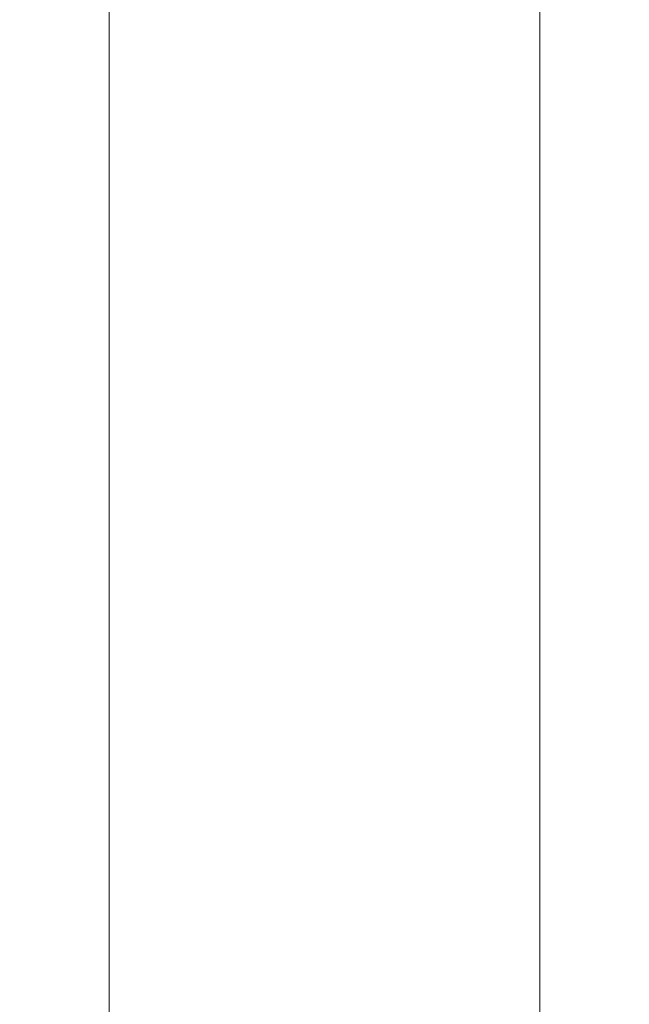
# Model space of a CAD drawing. Extents: x -74 to 73, y -223 to 101.
# Drawn here: x -16 to 15, y -155 to -105 of the extents above; entities that cross this region are included whole.
import ezdxf

# ---------------------------------------------------------------- set-up
doc = ezdxf.new("R2010")
doc.units = 0
doc.header["$LTSCALE"] = 500
doc.header["$MEASUREMENT"] = 0
doc.layers.add('DWXOUTLINES', color=7, linetype='Continuous')
doc.layers.add('KLUDI_BATERIA_ZLOTA', color=7, linetype='Continuous')

msp = doc.modelspace()

# ---------------------------------------------------------------- linework, layer by layer
at = {"layer": 'DWXOUTLINES', "color": 0, "lineweight": 15}
for p, q in [((-11.14, -106.2, 850.37), (-11.14, -83.85, 850.41)), ((-11.14, -106.59, 872.23), (-11.14, -83.95, 872.31)), ((10.77, -106.2, 850.37), (10.77, -83.85, 850.41)), ((10.77, -106.59, 872.23), (10.77, -83.95, 872.31)), ((-11.14, -126.01, 850.3), (-11.14, -106.2, 850.37)), ((-11.14, -127, 872.07), (-11.14, -106.59, 872.23)), ((10.77, -126.01, 850.3), (10.77, -106.2, 850.37)), ((10.77, -127, 872.07), (10.77, -106.59, 872.23)), ((-11.14, -140.13, 850.19), (-11.14, -126.01, 850.3)), ((10.77, -140.13, 850.19), (10.77, -126.01, 850.3)), ((-11.14, -142.11, 871.81), (-11.14, -127, 872.07)), ((10.77, -142.11, 871.81), (10.77, -127, 872.07)), ((-11.14, -140.13, 850.19), (-11.14, -149.87, 849.98)), ((10.77, -140.13, 850.19), (10.77, -149.87, 849.98)), ((-11.14, -142.11, 871.81), (-11.14, -153.1, 871.4)), ((10.77, -153.1, 871.4), (10.77, -142.11, 871.81)), ((-11.14, -156.54, 849.63), (-11.14, -149.87, 849.98)), ((10.77, -156.54, 849.63), (10.77, -149.87, 849.98)), ((-11.14, -161.17, 870.78), (-11.14, -153.1, 871.4)), ((10.77, -161.17, 870.78), (10.77, -153.1, 871.4))]:
    msp.add_line(p, q, dxfattribs=at)
at = {"layer": 'KLUDI_BATERIA_ZLOTA', "lineweight": 15}
for points, invisible_edges in [([(-15.615, -82.471, 862.877), (-15.69, -82.428, 861.359), (-15.685, -105.481, 861.302), (-15.609, -105.531, 862.817)], 15), ([(-15.615, -82.457, 859.841), (-15.609, -105.476, 859.788), (-15.685, -105.481, 861.302), (-15.69, -82.428, 861.359)], 15), ([(-15.391, -82.549, 858.337), (-15.386, -105.51, 858.287), (-15.609, -105.476, 859.788), (-15.615, -82.457, 859.841)], 15), ([(-15.391, -82.576, 864.381), (-15.615, -82.471, 862.877), (-15.609, -105.531, 862.817), (-15.386, -105.619, 864.317)], 15), ([(-15.391, -82.549, 858.337), (-15.022, -82.693, 856.862), (-15.017, -105.578, 856.816), (-15.386, -105.51, 858.287)], 15), ([(-15.391, -82.576, 864.381), (-15.386, -105.619, 864.317), (-15.017, -105.74, 865.788), (-15.022, -82.734, 865.856)], 15), ([(15.013, -82.549, 858.337), (15.007, -105.51, 858.287), (14.638, -105.578, 856.816), (14.644, -82.693, 856.862)], 15), ([(15.013, -82.576, 864.381), (14.644, -82.734, 865.856), (14.638, -105.74, 865.788), (15.007, -105.619, 864.317)], 15), ([(15.013, -82.549, 858.337), (15.237, -82.457, 859.841), (15.231, -105.476, 859.788), (15.007, -105.51, 858.287)], 15), ([(15.013, -82.576, 864.381), (15.007, -105.619, 864.317), (15.231, -105.531, 862.817), (15.237, -82.471, 862.877)], 15), ([(15.237, -82.457, 859.841), (15.312, -82.428, 861.359), (15.307, -105.481, 861.302), (15.231, -105.476, 859.788)], 15), ([(15.237, -82.471, 862.877), (15.231, -105.531, 862.817), (15.307, -105.481, 861.302), (15.312, -82.428, 861.359)], 15), ([(-15.022, -82.693, 856.862), (-14.51, -82.881, 855.431), (-14.505, -105.673, 855.388), (-15.017, -105.578, 856.816)], 15), ([(-15.022, -82.734, 865.856), (-15.017, -105.74, 865.788), (-14.505, -105.887, 867.216), (-14.51, -82.934, 867.287)], 15), ([(-13.859, -83.101, 854.057), (-13.854, -105.79, 854.018), (-14.505, -105.673, 855.388), (-14.51, -82.881, 855.431)], 15), ([(-13.859, -83.167, 868.661), (-14.51, -82.934, 867.287), (-14.505, -105.887, 867.216), (-13.854, -106.054, 868.587)], 15), ([(13.481, -83.101, 854.057), (14.132, -82.881, 855.431), (14.127, -105.673, 855.388), (13.476, -105.79, 854.018)], 15), ([(13.481, -83.167, 868.661), (13.476, -106.054, 868.587), (14.127, -105.887, 867.216), (14.132, -82.934, 867.287)], 15), ([(14.644, -82.693, 856.862), (14.638, -105.578, 856.816), (14.127, -105.673, 855.388), (14.132, -82.881, 855.431)], 15), ([(14.644, -82.734, 865.856), (14.132, -82.934, 867.287), (14.127, -105.887, 867.216), (14.638, -105.74, 865.788)], 15), ([(-13.077, -83.344, 852.753), (-13.072, -105.922, 852.717), (-13.854, -105.79, 854.018), (-13.859, -83.101, 854.057)], 15), ([(-13.077, -83.422, 869.964), (-13.859, -83.167, 868.661), (-13.854, -106.054, 868.587), (-13.072, -106.233, 869.887)], 15), ([(-13.077, -83.344, 852.753), (-12.171, -83.6, 851.532), (-12.167, -106.063, 851.498), (-13.072, -105.922, 852.717)], 15), ([(-13.077, -83.422, 869.964), (-13.072, -106.233, 869.887), (-12.167, -106.418, 871.106), (-12.171, -83.688, 871.186)], 15), ([(12.699, -83.344, 852.753), (12.694, -105.922, 852.717), (11.788, -106.063, 851.498), (11.793, -83.6, 851.532)], 15), ([(12.699, -83.422, 869.964), (11.793, -83.688, 871.186), (11.788, -106.418, 871.106), (12.694, -106.233, 869.887)], 15), ([(12.699, -83.344, 852.753), (13.481, -83.101, 854.057), (13.476, -105.79, 854.018), (12.694, -105.922, 852.717)], 15), ([(12.699, -83.422, 869.964), (12.694, -106.233, 869.887), (13.476, -106.054, 868.587), (13.481, -83.167, 868.661)], 15), ([(-12.171, -83.6, 851.532), (-11.15, -83.857, 850.405), (-11.146, -106.206, 850.374), (-12.167, -106.063, 851.498)], 13), ([(-12.171, -83.688, 871.186), (-12.167, -106.418, 871.106), (-11.146, -106.602, 872.23), (-11.15, -83.956, 872.313)], 15), ([(-10.022, -84.107, 849.385), (-10.019, -106.347, 849.357), (-11.146, -106.206, 850.374), (-11.15, -83.857, 850.405)], 15), ([(-10.022, -84.215, 873.333), (-11.15, -83.956, 872.313), (-11.146, -106.602, 872.23), (-10.019, -106.779, 873.248)], 13), ([(9.644, -84.107, 849.385), (10.772, -83.857, 850.405), (10.768, -106.206, 850.374), (9.641, -106.347, 849.357)], 13), ([(9.644, -84.215, 873.333), (9.641, -106.779, 873.248), (10.768, -106.602, 872.23), (10.772, -83.956, 872.313)], 15), ([(11.793, -83.6, 851.532), (11.788, -106.063, 851.498), (10.768, -106.206, 850.374), (10.772, -83.857, 850.405)], 15), ([(11.793, -83.688, 871.186), (10.772, -83.956, 872.313), (10.768, -106.602, 872.23), (11.788, -106.418, 871.106)], 13), ([(-8.8, -84.34, 848.48), (-8.797, -106.478, 848.453), (-10.019, -106.347, 849.357), (-10.022, -84.107, 849.385)], 15), ([(-8.8, -84.456, 874.238), (-10.022, -84.215, 873.333), (-10.019, -106.779, 873.248), (-8.797, -106.944, 874.151)], 15), ([(-8.8, -84.34, 848.48), (-7.496, -84.549, 847.698), (-7.493, -106.597, 847.673), (-8.797, -106.478, 848.453)], 15), ([(-8.8, -84.456, 874.238), (-8.797, -106.944, 874.151), (-7.493, -107.091, 874.931), (-7.496, -84.672, 875.02)], 15), ([(-7.496, -84.549, 847.698), (-6.121, -84.725, 847.047), (-6.119, -106.697, 847.024), (-7.493, -106.597, 847.673)], 15), ([(7.118, -84.549, 847.698), (7.115, -106.597, 847.673), (5.741, -106.697, 847.024), (5.743, -84.725, 847.047)], 15), ([(8.422, -84.34, 848.48), (8.419, -106.478, 848.453), (7.115, -106.597, 847.673), (7.118, -84.549, 847.698)], 15), ([(8.422, -84.456, 874.238), (7.118, -84.672, 875.02), (7.115, -107.091, 874.931), (8.419, -106.944, 874.151)], 15), ([(8.422, -84.34, 848.48), (9.644, -84.107, 849.385), (9.641, -106.347, 849.357), (8.419, -106.478, 848.453)], 15), ([(8.422, -84.456, 874.238), (8.419, -106.944, 874.151), (9.641, -106.779, 873.248), (9.644, -84.215, 873.333)], 15), ([(-7.496, -84.672, 875.02), (-7.493, -107.091, 874.931), (-6.119, -107.214, 875.58), (-6.121, -84.854, 875.671)], 15), ([(-4.689, -84.861, 846.536), (-4.687, -106.775, 846.514), (-6.119, -106.697, 847.024), (-6.121, -84.725, 847.047)], 15), ([(-4.689, -84.995, 876.182), (-6.121, -84.854, 875.671), (-6.119, -107.214, 875.58), (-4.687, -107.31, 876.09)], 15), ([(-3.213, -84.958, 846.167), (-3.212, -106.829, 846.146), (-4.687, -106.775, 846.514), (-4.689, -84.861, 846.536)], 15), ([(-3.213, -85.095, 876.551), (-4.689, -84.995, 876.182), (-4.687, -107.31, 876.09), (-3.212, -107.378, 876.458)], 15), ([(-3.213, -84.958, 846.167), (-1.708, -85.015, 845.943), (-1.708, -106.862, 845.923), (-3.212, -106.829, 846.146)], 15), ([(-1.708, -85.015, 845.943), (-0.189, -85.034, 845.868), (-0.189, -106.872, 845.848), (-1.708, -106.862, 845.923)], 15), ([(1.33, -85.015, 845.943), (1.33, -106.862, 845.923), (-0.189, -106.872, 845.848), (-0.189, -85.034, 845.868)], 15), ([(2.835, -84.958, 846.167), (2.834, -106.829, 846.146), (1.33, -106.862, 845.923), (1.33, -85.015, 845.943)], 15), ([(2.835, -84.958, 846.167), (4.311, -84.861, 846.536), (4.309, -106.775, 846.514), (2.834, -106.829, 846.146)], 15), ([(2.835, -85.095, 876.551), (2.834, -107.378, 876.458), (4.309, -107.31, 876.09), (4.311, -84.995, 876.182)], 15), ([(4.311, -84.861, 846.536), (5.743, -84.725, 847.047), (5.741, -106.697, 847.024), (4.309, -106.775, 846.514)], 15), ([(4.311, -84.995, 876.182), (4.309, -107.31, 876.09), (5.741, -107.214, 875.58), (5.743, -84.854, 875.671)], 15), ([(7.118, -84.672, 875.02), (5.743, -84.854, 875.671), (5.741, -107.214, 875.58), (7.115, -107.091, 874.931)], 15), ([(-3.213, -85.095, 876.551), (-3.212, -107.378, 876.458), (-1.708, -107.419, 876.681), (-1.708, -85.155, 876.774)], 15), ([(-1.708, -85.155, 876.774), (-1.708, -107.419, 876.681), (-0.189, -107.432, 876.757), (-0.189, -85.174, 876.85)], 15), ([(1.33, -85.155, 876.774), (-0.189, -85.174, 876.85), (-0.189, -107.432, 876.757), (1.33, -107.419, 876.681)], 15), ([(2.835, -85.095, 876.551), (1.33, -85.155, 876.774), (1.33, -107.419, 876.681), (2.834, -107.378, 876.458)], 15), ([(-15.609, -105.476, 859.788), (-15.609, -125.993, 859.68), (-15.685, -126.051, 861.189), (-15.685, -105.481, 861.302)], 15), ([(-15.609, -105.531, 862.817), (-15.685, -105.481, 861.302), (-15.685, -126.051, 861.189), (-15.609, -126.131, 862.697)], 15), ([(-15.386, -105.51, 858.287), (-15.386, -125.956, 858.186), (-15.609, -125.993, 859.68), (-15.609, -105.476, 859.788)], 15), ([(-15.386, -105.619, 864.317), (-15.609, -105.531, 862.817), (-15.609, -126.131, 862.697), (-15.386, -126.229, 864.191)], 15), ([(-15.386, -105.51, 858.287), (-15.017, -105.578, 856.816), (-15.017, -125.937, 856.721), (-15.386, -125.956, 858.186)], 15), ([(-15.017, -105.578, 856.816), (-14.505, -105.673, 855.388), (-14.505, -125.933, 855.298), (-15.017, -125.937, 856.721)], 15), ([(14.638, -105.578, 856.816), (14.638, -125.937, 856.721), (14.127, -125.933, 855.298), (14.127, -105.673, 855.388)], 15), ([(15.007, -105.51, 858.287), (15.007, -125.956, 858.186), (14.638, -125.937, 856.721), (14.638, -105.578, 856.816)], 15), ([(15.007, -105.51, 858.287), (15.231, -105.476, 859.788), (15.231, -125.993, 859.68), (15.007, -125.956, 858.186)], 15), ([(15.007, -105.619, 864.317), (15.007, -126.229, 864.191), (15.231, -126.131, 862.697), (15.231, -105.531, 862.817)], 15), ([(15.231, -105.476, 859.788), (15.307, -105.481, 861.302), (15.307, -126.051, 861.189), (15.231, -125.993, 859.68)], 15), ([(15.231, -105.531, 862.817), (15.231, -126.131, 862.697), (15.307, -126.051, 861.189), (15.307, -105.481, 861.302)], 15), ([(-15.386, -105.619, 864.317), (-15.386, -126.229, 864.191), (-15.017, -126.343, 865.657), (-15.017, -105.74, 865.788)], 15), ([(-15.017, -105.74, 865.788), (-15.017, -126.343, 865.657), (-14.505, -126.468, 867.079), (-14.505, -105.887, 867.216)], 15), ([(-13.854, -105.79, 854.018), (-13.854, -125.941, 853.933), (-14.505, -125.933, 855.298), (-14.505, -105.673, 855.388)], 15), ([(-13.854, -106.054, 868.587), (-14.505, -105.887, 867.216), (-14.505, -126.468, 867.079), (-13.854, -126.601, 868.444)], 15), ([(-13.072, -105.922, 852.717), (-13.072, -125.96, 852.638), (-13.854, -125.941, 853.933), (-13.854, -105.79, 854.018)], 15), ([(-13.072, -106.233, 869.887), (-13.854, -106.054, 868.587), (-13.854, -126.601, 868.444), (-13.072, -126.738, 869.74)], 15), ([(-13.072, -105.922, 852.717), (-12.167, -106.063, 851.498), (-12.167, -125.987, 851.424), (-13.072, -125.96, 852.638)], 15), ([(-12.167, -106.063, 851.498), (-11.146, -106.206, 850.374), (-11.146, -126.018, 850.305), (-12.167, -125.987, 851.424)], 13), ([(11.788, -106.063, 851.498), (11.788, -125.987, 851.424), (10.768, -126.018, 850.305), (10.768, -106.206, 850.374)], 15), ([(12.694, -105.922, 852.717), (12.694, -125.96, 852.638), (11.788, -125.987, 851.424), (11.788, -106.063, 851.498)], 15), ([(12.694, -105.922, 852.717), (13.476, -105.79, 854.018), (13.476, -125.941, 853.933), (12.694, -125.96, 852.638)], 15), ([(12.694, -106.233, 869.887), (12.694, -126.738, 869.74), (13.476, -126.601, 868.444), (13.476, -106.054, 868.587)], 15), ([(13.476, -105.79, 854.018), (14.127, -105.673, 855.388), (14.127, -125.933, 855.298), (13.476, -125.941, 853.933)], 15), ([(13.476, -106.054, 868.587), (13.476, -126.601, 868.444), (14.127, -126.468, 867.079), (14.127, -105.887, 867.216)], 15), ([(14.638, -105.74, 865.788), (14.127, -105.887, 867.216), (14.127, -126.468, 867.079), (14.638, -126.343, 865.657)], 15), ([(15.007, -105.619, 864.317), (14.638, -105.74, 865.788), (14.638, -126.343, 865.657), (15.007, -126.229, 864.191)], 15), ([(-13.072, -106.233, 869.887), (-13.072, -126.738, 869.74), (-12.167, -126.874, 870.953), (-12.167, -106.418, 871.106)], 15), ([(-12.167, -106.418, 871.106), (-12.167, -126.874, 870.953), (-11.146, -127.007, 872.073), (-11.146, -106.602, 872.23)], 15), ([(-10.019, -106.347, 849.357), (-10.019, -126.051, 849.291), (-11.146, -126.018, 850.305), (-11.146, -106.206, 850.374)], 15), ([(-10.019, -106.779, 873.248), (-11.146, -106.602, 872.23), (-11.146, -127.007, 872.073), (-10.019, -127.133, 873.086)], 13), ([(-8.797, -106.478, 848.453), (-8.797, -126.084, 848.392), (-10.019, -126.051, 849.291), (-10.019, -106.347, 849.357)], 15), ([(-8.797, -106.478, 848.453), (-7.493, -106.597, 847.673), (-7.493, -126.115, 847.615), (-8.797, -126.084, 848.392)], 15), ([(-7.493, -106.597, 847.673), (-6.119, -106.697, 847.024), (-6.119, -126.142, 846.968), (-7.493, -126.115, 847.615)], 15), ([(7.115, -106.597, 847.673), (7.115, -126.115, 847.615), (5.741, -126.142, 846.968), (5.741, -106.697, 847.024)], 15), ([(8.419, -106.478, 848.453), (8.419, -126.084, 848.392), (7.115, -126.115, 847.615), (7.115, -106.597, 847.673)], 15), ([(8.419, -106.478, 848.453), (9.641, -106.347, 849.357), (9.641, -126.051, 849.291), (8.419, -126.084, 848.392)], 15), ([(9.641, -106.347, 849.357), (10.768, -106.206, 850.374), (10.768, -126.018, 850.305), (9.641, -126.051, 849.291)], 13), ([(9.641, -106.779, 873.248), (9.641, -127.133, 873.086), (10.768, -127.007, 872.073), (10.768, -106.602, 872.23)], 15), ([(11.788, -106.418, 871.106), (10.768, -106.602, 872.23), (10.768, -127.007, 872.073), (11.788, -126.874, 870.953)], 13), ([(12.694, -106.233, 869.887), (11.788, -106.418, 871.106), (11.788, -126.874, 870.953), (12.694, -126.738, 869.74)], 15), ([(-8.797, -106.944, 874.151), (-10.019, -106.779, 873.248), (-10.019, -127.133, 873.086), (-8.797, -127.248, 873.986)], 15), ([(-8.797, -106.944, 874.151), (-8.797, -127.248, 873.986), (-7.493, -127.349, 874.763), (-7.493, -107.091, 874.931)], 15), ([(-7.493, -107.091, 874.931), (-7.493, -127.349, 874.763), (-6.119, -127.435, 875.409), (-6.119, -107.214, 875.58)], 15), ([(-4.687, -106.775, 846.514), (-4.687, -126.162, 846.46), (-6.119, -126.142, 846.968), (-6.119, -106.697, 847.024)], 15), ([(-3.212, -106.829, 846.146), (-3.212, -126.176, 846.094), (-4.687, -126.162, 846.46), (-4.687, -106.775, 846.514)], 15), ([(-3.212, -106.829, 846.146), (-1.708, -106.862, 845.923), (-1.708, -126.184, 845.871), (-3.212, -126.176, 846.094)], 15), ([(-1.708, -106.862, 845.923), (-0.189, -106.872, 845.848), (-0.189, -126.187, 845.796), (-1.708, -126.184, 845.871)], 15), ([(1.33, -106.862, 845.923), (1.33, -126.184, 845.871), (-0.189, -126.187, 845.796), (-0.189, -106.872, 845.848)], 15), ([(2.834, -106.829, 846.146), (2.834, -126.176, 846.094), (1.33, -126.184, 845.871), (1.33, -106.862, 845.923)], 15), ([(2.834, -106.829, 846.146), (4.309, -106.775, 846.514), (4.309, -126.162, 846.46), (2.834, -126.176, 846.094)], 15), ([(4.309, -106.775, 846.514), (5.741, -106.697, 847.024), (5.741, -126.142, 846.968), (4.309, -126.162, 846.46)], 15), ([(7.115, -107.091, 874.931), (5.741, -107.214, 875.58), (5.741, -127.435, 875.409), (7.115, -127.349, 874.763)], 15), ([(8.419, -106.944, 874.151), (7.115, -107.091, 874.931), (7.115, -127.349, 874.763), (8.419, -127.248, 873.986)], 15), ([(8.419, -106.944, 874.151), (8.419, -127.248, 873.986), (9.641, -127.133, 873.086), (9.641, -106.779, 873.248)], 15), ([(-4.687, -107.31, 876.09), (-6.119, -107.214, 875.58), (-6.119, -127.435, 875.409), (-4.687, -127.501, 875.917)], 15), ([(-3.212, -107.378, 876.458), (-4.687, -107.31, 876.09), (-4.687, -127.501, 875.917), (-3.212, -127.548, 876.284)], 15), ([(-3.212, -107.378, 876.458), (-3.212, -127.548, 876.284), (-1.708, -127.577, 876.506), (-1.708, -107.419, 876.681)], 15), ([(-1.708, -107.419, 876.681), (-1.708, -127.577, 876.506), (-0.189, -127.586, 876.581), (-0.189, -107.432, 876.757)], 15), ([(1.33, -107.419, 876.681), (-0.189, -107.432, 876.757), (-0.189, -127.586, 876.581), (1.33, -127.577, 876.506)], 15), ([(2.834, -107.378, 876.458), (1.33, -107.419, 876.681), (1.33, -127.577, 876.506), (2.834, -127.548, 876.284)], 15), ([(2.834, -107.378, 876.458), (2.834, -127.548, 876.284), (4.309, -127.501, 875.917), (4.309, -107.31, 876.09)], 15), ([(4.309, -107.31, 876.09), (4.309, -127.501, 875.917), (5.741, -127.435, 875.409), (5.741, -107.214, 875.58)], 15), ([(-15.609, -140.811, 859.501), (-15.685, -140.944, 861), (-15.685, -126.051, 861.189), (-15.609, -125.993, 859.68)], 15), ([(-15.609, -141.086, 862.498), (-15.609, -126.131, 862.697), (-15.685, -126.051, 861.189), (-15.685, -140.944, 861)], 15), ([(-15.386, -140.688, 858.017), (-15.609, -140.811, 859.501), (-15.609, -125.993, 859.68), (-15.386, -125.956, 858.186)], 15), ([(-15.386, -141.234, 863.982), (-15.386, -126.229, 864.191), (-15.609, -126.131, 862.697), (-15.609, -141.086, 862.498)], 15), ([(-15.386, -140.688, 858.017), (-15.386, -125.956, 858.186), (-15.017, -125.937, 856.721), (-15.017, -140.574, 856.562)], 15), ([(-15.017, -140.574, 856.562), (-15.017, -125.937, 856.721), (-14.505, -125.933, 855.298), (-14.505, -140.468, 855.149)], 15), ([(-13.854, -140.373, 853.793), (-14.505, -140.468, 855.149), (-14.505, -125.933, 855.298), (-13.854, -125.941, 853.933)], 15), ([(-13.072, -140.286, 852.506), (-13.854, -140.373, 853.793), (-13.854, -125.941, 853.933), (-13.072, -125.96, 852.638)], 15), ([(-13.072, -140.286, 852.506), (-13.072, -125.96, 852.638), (-12.167, -125.987, 851.424), (-12.167, -140.208, 851.301)], 15), ([(-12.167, -140.208, 851.301), (-12.167, -125.987, 851.424), (-11.146, -126.018, 850.305), (-11.146, -140.139, 850.189)], 15), ([(-10.019, -140.079, 849.182), (-11.146, -140.139, 850.189), (-11.146, -126.018, 850.305), (-10.019, -126.051, 849.291)], 13), ([(-8.797, -140.027, 848.289), (-10.019, -140.079, 849.182), (-10.019, -126.051, 849.291), (-8.797, -126.084, 848.392)], 15), ([(-8.797, -140.027, 848.289), (-8.797, -126.084, 848.392), (-7.493, -126.115, 847.615), (-7.493, -139.983, 847.517)], 15), ([(-7.493, -139.983, 847.517), (-7.493, -126.115, 847.615), (-6.119, -126.142, 846.968), (-6.119, -139.946, 846.874)], 15), ([(7.115, -139.983, 847.517), (5.741, -139.946, 846.874), (5.741, -126.142, 846.968), (7.115, -126.115, 847.615)], 15), ([(8.419, -140.027, 848.289), (7.115, -139.983, 847.517), (7.115, -126.115, 847.615), (8.419, -126.084, 848.392)], 15), ([(8.419, -140.027, 848.289), (8.419, -126.084, 848.392), (9.641, -126.051, 849.291), (9.641, -140.079, 849.182)], 15), ([(9.641, -140.079, 849.182), (9.641, -126.051, 849.291), (10.768, -126.018, 850.305), (10.768, -140.139, 850.189)], 15), ([(11.788, -140.208, 851.301), (10.768, -140.139, 850.189), (10.768, -126.018, 850.305), (11.788, -125.987, 851.424)], 13), ([(12.694, -140.286, 852.506), (11.788, -140.208, 851.301), (11.788, -125.987, 851.424), (12.694, -125.96, 852.638)], 15), ([(12.694, -140.286, 852.506), (12.694, -125.96, 852.638), (13.476, -125.941, 853.933), (13.476, -140.373, 853.793)], 15), ([(13.476, -140.373, 853.793), (13.476, -125.941, 853.933), (14.127, -125.933, 855.298), (14.127, -140.468, 855.149)], 15), ([(14.638, -140.574, 856.562), (14.127, -140.468, 855.149), (14.127, -125.933, 855.298), (14.638, -125.937, 856.721)], 15), ([(15.007, -140.688, 858.017), (14.638, -140.574, 856.562), (14.638, -125.937, 856.721), (15.007, -125.956, 858.186)], 15), ([(15.007, -140.688, 858.017), (15.007, -125.956, 858.186), (15.231, -125.993, 859.68), (15.231, -140.811, 859.501)], 15), ([(15.007, -141.234, 863.982), (15.231, -141.086, 862.498), (15.231, -126.131, 862.697), (15.007, -126.229, 864.191)], 15), ([(15.231, -140.811, 859.501), (15.231, -125.993, 859.68), (15.307, -126.051, 861.189), (15.307, -140.944, 861)], 15), ([(15.231, -141.086, 862.498), (15.307, -140.944, 861), (15.307, -126.051, 861.189), (15.231, -126.131, 862.697)], 15), ([(-15.386, -141.234, 863.982), (-15.017, -141.386, 865.438), (-15.017, -126.343, 865.657), (-15.386, -126.229, 864.191)], 15), ([(-15.017, -141.386, 865.438), (-14.505, -141.539, 866.851), (-14.505, -126.468, 867.079), (-15.017, -126.343, 865.657)], 15), ([(-13.854, -141.692, 868.206), (-13.854, -126.601, 868.444), (-14.505, -126.468, 867.079), (-14.505, -141.539, 866.851)], 15), ([(-13.072, -141.84, 869.493), (-13.072, -126.738, 869.74), (-13.854, -126.601, 868.444), (-13.854, -141.692, 868.206)], 15), ([(-4.687, -139.917, 846.37), (-6.119, -139.946, 846.874), (-6.119, -126.142, 846.968), (-4.687, -126.162, 846.46)], 15), ([(-3.212, -139.896, 846.006), (-4.687, -139.917, 846.37), (-4.687, -126.162, 846.46), (-3.212, -126.176, 846.094)], 15), ([(-3.212, -139.896, 846.006), (-3.212, -126.176, 846.094), (-1.708, -126.184, 845.871), (-1.708, -139.884, 845.785)], 15), ([(-1.708, -139.884, 845.785), (-1.708, -126.184, 845.871), (-0.189, -126.187, 845.796), (-0.189, -139.879, 845.711)], 15), ([(1.33, -139.884, 845.785), (-0.189, -139.879, 845.711), (-0.189, -126.187, 845.796), (1.33, -126.184, 845.871)], 15), ([(2.834, -139.896, 846.006), (1.33, -139.884, 845.785), (1.33, -126.184, 845.871), (2.834, -126.176, 846.094)], 15), ([(2.834, -139.896, 846.006), (2.834, -126.176, 846.094), (4.309, -126.162, 846.46), (4.309, -139.917, 846.37)], 15), ([(4.309, -139.917, 846.37), (4.309, -126.162, 846.46), (5.741, -126.142, 846.968), (5.741, -139.946, 846.874)], 15), ([(12.694, -141.84, 869.493), (13.476, -141.692, 868.206), (13.476, -126.601, 868.444), (12.694, -126.738, 869.74)], 15), ([(13.476, -141.692, 868.206), (14.127, -141.539, 866.851), (14.127, -126.468, 867.079), (13.476, -126.601, 868.444)], 15), ([(14.638, -141.386, 865.438), (14.638, -126.343, 865.657), (14.127, -126.468, 867.079), (14.127, -141.539, 866.851)], 15), ([(15.007, -141.234, 863.982), (15.007, -126.229, 864.191), (14.638, -126.343, 865.657), (14.638, -141.386, 865.438)], 15), ([(-13.072, -141.84, 869.493), (-12.167, -141.983, 870.699), (-12.167, -126.874, 870.953), (-13.072, -126.738, 869.74)], 15), ([(-12.167, -141.983, 870.699), (-11.146, -142.118, 871.811), (-11.146, -127.007, 872.073), (-12.167, -126.874, 870.953)], 13), ([(-10.019, -142.242, 872.818), (-10.019, -127.133, 873.086), (-11.146, -127.007, 872.073), (-11.146, -142.118, 871.811)], 15), ([(-8.797, -142.353, 873.711), (-8.797, -127.248, 873.986), (-10.019, -127.133, 873.086), (-10.019, -142.242, 872.818)], 15), ([(8.419, -142.353, 873.711), (9.641, -142.242, 872.818), (9.641, -127.133, 873.086), (8.419, -127.248, 873.986)], 15), ([(9.641, -142.242, 872.818), (10.768, -142.118, 871.811), (10.768, -127.007, 872.073), (9.641, -127.133, 873.086)], 15), ([(11.788, -141.983, 870.699), (11.788, -126.874, 870.953), (10.768, -127.007, 872.073), (10.768, -142.118, 871.811)], 11), ([(12.694, -141.84, 869.493), (12.694, -126.738, 869.74), (11.788, -126.874, 870.953), (11.788, -141.983, 870.699)], 15), ([(-8.797, -142.353, 873.711), (-7.493, -142.45, 874.483), (-7.493, -127.349, 874.763), (-8.797, -127.248, 873.986)], 15), ([(-7.493, -142.45, 874.483), (-6.119, -142.532, 875.125), (-6.119, -127.435, 875.409), (-7.493, -127.349, 874.763)], 15), ([(-4.687, -142.595, 875.63), (-4.687, -127.501, 875.917), (-6.119, -127.435, 875.409), (-6.119, -142.532, 875.125)], 15), ([(-3.212, -142.641, 875.994), (-3.212, -127.548, 876.284), (-4.687, -127.501, 875.917), (-4.687, -142.595, 875.63)], 15), ([(-3.212, -142.641, 875.994), (-1.708, -142.668, 876.214), (-1.708, -127.577, 876.506), (-3.212, -127.548, 876.284)], 15), ([(-1.708, -142.668, 876.214), (-0.189, -142.677, 876.289), (-0.189, -127.586, 876.581), (-1.708, -127.577, 876.506)], 15), ([(1.33, -142.668, 876.214), (1.33, -127.577, 876.506), (-0.189, -127.586, 876.581), (-0.189, -142.677, 876.289)], 15), ([(2.834, -142.641, 875.994), (2.834, -127.548, 876.284), (1.33, -127.577, 876.506), (1.33, -142.668, 876.214)], 15), ([(2.834, -142.641, 875.994), (4.309, -142.595, 875.63), (4.309, -127.501, 875.917), (2.834, -127.548, 876.284)], 15), ([(4.309, -142.595, 875.63), (5.741, -142.532, 875.125), (5.741, -127.435, 875.409), (4.309, -127.501, 875.917)], 15), ([(7.115, -142.45, 874.483), (7.115, -127.349, 874.763), (5.741, -127.435, 875.409), (5.741, -142.532, 875.125)], 15), ([(8.419, -142.353, 873.711), (8.419, -127.248, 873.986), (7.115, -127.349, 874.763), (7.115, -142.45, 874.483)], 15), ([(-12.167, -150.039, 851.081), (-12.167, -140.208, 851.301), (-11.146, -140.139, 850.189), (-11.146, -149.881, 849.979)], 15), ([(-10.019, -149.738, 848.982), (-11.146, -149.881, 849.979), (-11.146, -140.139, 850.189), (-10.019, -140.079, 849.182)], 13), ([(-8.797, -149.612, 848.097), (-10.019, -149.738, 848.982), (-10.019, -140.079, 849.182), (-8.797, -140.027, 848.289)], 15), ([(-8.797, -149.612, 848.097), (-8.797, -140.027, 848.289), (-7.493, -139.983, 847.517), (-7.493, -149.503, 847.332)], 15), ([(-7.493, -149.503, 847.332), (-7.493, -139.983, 847.517), (-6.119, -139.946, 846.874), (-6.119, -149.413, 846.696)], 15), ([(-4.687, -149.342, 846.196), (-6.119, -149.413, 846.696), (-6.119, -139.946, 846.874), (-4.687, -139.917, 846.37)], 15), ([(-3.212, -149.29, 845.835), (-4.687, -149.342, 846.196), (-4.687, -139.917, 846.37), (-3.212, -139.896, 846.006)], 15), ([(-3.212, -149.29, 845.835), (-3.212, -139.896, 846.006), (-1.708, -139.884, 845.785), (-1.708, -149.259, 845.617)], 15), ([(-1.708, -149.259, 845.617), (-1.708, -139.884, 845.785), (-0.189, -139.879, 845.711), (-0.189, -149.249, 845.543)], 15), ([(1.33, -149.259, 845.617), (-0.189, -149.249, 845.543), (-0.189, -139.879, 845.711), (1.33, -139.884, 845.785)], 15), ([(2.834, -149.29, 845.835), (1.33, -149.259, 845.617), (1.33, -139.884, 845.785), (2.834, -139.896, 846.006)], 15), ([(2.834, -149.29, 845.835), (2.834, -139.896, 846.006), (4.309, -139.917, 846.37), (4.309, -149.342, 846.196)], 15), ([(4.309, -149.342, 846.196), (4.309, -139.917, 846.37), (5.741, -139.946, 846.874), (5.741, -149.413, 846.696)], 15), ([(7.115, -149.503, 847.332), (5.741, -149.413, 846.696), (5.741, -139.946, 846.874), (7.115, -139.983, 847.517)], 15), ([(8.419, -149.612, 848.097), (7.115, -149.503, 847.332), (7.115, -139.983, 847.517), (8.419, -140.027, 848.289)], 15), ([(8.419, -149.612, 848.097), (8.419, -140.027, 848.289), (9.641, -140.079, 849.182), (9.641, -149.738, 848.982)], 15), ([(9.641, -149.738, 848.982), (9.641, -140.079, 849.182), (10.768, -140.139, 850.189), (10.768, -149.881, 849.979)], 15), ([(11.788, -150.039, 851.081), (10.768, -149.881, 849.979), (10.768, -140.139, 850.189), (11.788, -140.208, 851.301)], 13), ([(-15.386, -151.01, 857.734), (-15.386, -140.688, 858.017), (-15.017, -140.574, 856.562), (-15.017, -150.797, 856.292)], 15), ([(-15.017, -150.797, 856.292), (-15.017, -140.574, 856.562), (-14.505, -140.468, 855.149), (-14.505, -150.591, 854.892)], 15), ([(-13.854, -150.396, 853.549), (-14.505, -150.591, 854.892), (-14.505, -140.468, 855.149), (-13.854, -140.373, 853.793)], 15), ([(-13.072, -150.211, 852.275), (-13.854, -150.396, 853.549), (-13.854, -140.373, 853.793), (-13.072, -140.286, 852.506)], 15), ([(-13.072, -150.211, 852.275), (-13.072, -140.286, 852.506), (-12.167, -140.208, 851.301), (-12.167, -150.039, 851.081)], 15), ([(12.694, -150.211, 852.275), (11.788, -150.039, 851.081), (11.788, -140.208, 851.301), (12.694, -140.286, 852.506)], 15), ([(12.694, -150.211, 852.275), (12.694, -140.286, 852.506), (13.476, -140.373, 853.793), (13.476, -150.396, 853.549)], 15), ([(13.476, -150.396, 853.549), (13.476, -140.373, 853.793), (14.127, -140.468, 855.149), (14.127, -150.591, 854.892)], 15), ([(14.638, -150.797, 856.292), (14.127, -150.591, 854.892), (14.127, -140.468, 855.149), (14.638, -140.574, 856.562)], 15), ([(15.007, -151.01, 857.734), (14.638, -150.797, 856.292), (14.638, -140.574, 856.562), (15.007, -140.688, 858.017)], 15), ([(-15.609, -151.229, 859.204), (-15.685, -151.451, 860.688), (-15.685, -140.944, 861), (-15.609, -140.811, 859.501)], 15), ([(-15.609, -151.677, 862.172), (-15.609, -141.086, 862.498), (-15.685, -140.944, 861), (-15.685, -151.451, 860.688)], 15), ([(-15.386, -151.01, 857.734), (-15.609, -151.229, 859.204), (-15.609, -140.811, 859.501), (-15.386, -140.688, 858.017)], 15), ([(-15.386, -151.902, 863.642), (-15.386, -141.234, 863.982), (-15.609, -141.086, 862.498), (-15.609, -151.677, 862.172)], 15), ([(15.007, -151.01, 857.734), (15.007, -140.688, 858.017), (15.231, -140.811, 859.501), (15.231, -151.229, 859.204)], 15), ([(15.007, -151.902, 863.642), (15.231, -151.677, 862.172), (15.231, -141.086, 862.498), (15.007, -141.234, 863.982)], 15), ([(15.231, -151.229, 859.204), (15.231, -140.811, 859.501), (15.307, -140.944, 861), (15.307, -151.451, 860.688)], 15), ([(15.231, -151.677, 862.172), (15.307, -151.451, 860.688), (15.307, -140.944, 861), (15.231, -141.086, 862.498)], 15), ([(-15.386, -151.902, 863.642), (-15.017, -152.124, 865.084), (-15.017, -141.386, 865.438), (-15.386, -141.234, 863.982)], 15), ([(-15.017, -152.124, 865.084), (-14.505, -152.341, 866.484), (-14.505, -141.539, 866.851), (-15.017, -141.386, 865.438)], 15), ([(-13.854, -152.551, 867.827), (-13.854, -141.692, 868.206), (-14.505, -141.539, 866.851), (-14.505, -152.341, 866.484)], 15), ([(13.476, -152.551, 867.827), (14.127, -152.341, 866.484), (14.127, -141.539, 866.851), (13.476, -141.692, 868.206)], 15), ([(14.638, -152.124, 865.084), (14.638, -141.386, 865.438), (14.127, -141.539, 866.851), (14.127, -152.341, 866.484)], 15), ([(15.007, -151.902, 863.642), (15.007, -141.234, 863.982), (14.638, -141.386, 865.438), (14.638, -152.124, 865.084)], 15), ([(-13.072, -152.751, 869.101), (-13.072, -141.84, 869.493), (-13.854, -141.692, 868.206), (-13.854, -152.551, 867.827)], 15), ([(-13.072, -152.751, 869.101), (-12.167, -152.94, 870.295), (-12.167, -141.983, 870.699), (-13.072, -141.84, 869.493)], 15), ([(-12.167, -152.94, 870.295), (-11.146, -153.114, 871.397), (-11.146, -142.118, 871.811), (-12.167, -141.983, 870.699)], 13), ([(-10.019, -153.273, 872.394), (-10.019, -142.242, 872.818), (-11.146, -142.118, 871.811), (-11.146, -153.114, 871.397)], 15), ([(9.641, -153.273, 872.394), (10.768, -153.114, 871.397), (10.768, -142.118, 871.811), (9.641, -142.242, 872.818)], 15), ([(11.788, -152.94, 870.295), (11.788, -141.983, 870.699), (10.768, -142.118, 871.811), (10.768, -153.114, 871.397)], 11), ([(12.694, -152.751, 869.101), (12.694, -141.84, 869.493), (11.788, -141.983, 870.699), (11.788, -152.94, 870.295)], 15), ([(12.694, -152.751, 869.101), (13.476, -152.551, 867.827), (13.476, -141.692, 868.206), (12.694, -141.84, 869.493)], 15), ([(-8.797, -153.414, 873.279), (-8.797, -142.353, 873.711), (-10.019, -142.242, 872.818), (-10.019, -153.273, 872.394)], 15), ([(-8.797, -153.414, 873.279), (-7.493, -153.536, 874.044), (-7.493, -142.45, 874.483), (-8.797, -142.353, 873.711)], 15), ([(-7.493, -153.536, 874.044), (-6.119, -153.638, 874.68), (-6.119, -142.532, 875.125), (-7.493, -142.45, 874.483)], 15), ([(-4.687, -153.717, 875.18), (-4.687, -142.595, 875.63), (-6.119, -142.532, 875.125), (-6.119, -153.638, 874.68)], 15), ([(-3.212, -153.775, 875.541), (-3.212, -142.641, 875.994), (-4.687, -142.595, 875.63), (-4.687, -153.717, 875.18)], 15), ([(-3.212, -153.775, 875.541), (-1.708, -153.81, 875.759), (-1.708, -142.668, 876.214), (-3.212, -142.641, 875.994)], 15), ([(2.834, -153.775, 875.541), (2.834, -142.641, 875.994), (1.33, -142.668, 876.214), (1.33, -153.81, 875.759)], 15), ([(2.834, -153.775, 875.541), (4.309, -153.717, 875.18), (4.309, -142.595, 875.63), (2.834, -142.641, 875.994)], 15), ([(4.309, -153.717, 875.18), (5.741, -153.638, 874.68), (5.741, -142.532, 875.125), (4.309, -142.595, 875.63)], 15), ([(7.115, -153.536, 874.044), (7.115, -142.45, 874.483), (5.741, -142.532, 875.125), (5.741, -153.638, 874.68)], 15), ([(8.419, -153.414, 873.279), (8.419, -142.353, 873.711), (7.115, -142.45, 874.483), (7.115, -153.536, 874.044)], 15), ([(8.419, -153.414, 873.279), (9.641, -153.273, 872.394), (9.641, -142.242, 872.818), (8.419, -142.353, 873.711)], 15), ([(-1.708, -153.81, 875.759), (-0.189, -153.822, 875.833), (-0.189, -142.677, 876.289), (-1.708, -142.668, 876.214)], 15), ([(1.33, -153.81, 875.759), (1.33, -142.668, 876.214), (-0.189, -142.677, 876.289), (-0.189, -153.822, 875.833)], 15), ([(-8.797, -149.612, 848.097), (-8.797, -156.146, 847.768), (-10.019, -156.337, 848.643), (-10.019, -149.738, 848.982)], 15), ([(-8.797, -149.612, 848.097), (-7.493, -149.503, 847.332), (-7.493, -155.981, 847.013), (-8.797, -156.146, 847.768)], 15), ([(-7.493, -149.503, 847.332), (-6.119, -149.413, 846.696), (-6.119, -155.844, 846.385), (-7.493, -155.981, 847.013)], 15), ([(-4.687, -149.342, 846.196), (-4.687, -155.736, 845.891), (-6.119, -155.844, 846.385), (-6.119, -149.413, 846.696)], 15), ([(-3.212, -149.29, 845.835), (-3.212, -155.658, 845.535), (-4.687, -155.736, 845.891), (-4.687, -149.342, 846.196)], 15), ([(-3.212, -149.29, 845.835), (-1.708, -149.259, 845.617), (-1.708, -155.611, 845.319), (-3.212, -155.658, 845.535)], 15), ([(-1.708, -149.259, 845.617), (-0.189, -149.249, 845.543), (-0.189, -155.595, 845.246), (-1.708, -155.611, 845.319)], 15), ([(1.33, -149.259, 845.617), (1.33, -155.611, 845.319), (-0.189, -155.595, 845.246), (-0.189, -149.249, 845.543)], 15), ([(2.834, -149.29, 845.835), (2.834, -155.658, 845.535), (1.33, -155.611, 845.319), (1.33, -149.259, 845.617)], 15), ([(2.834, -149.29, 845.835), (4.309, -149.342, 846.196), (4.309, -155.736, 845.891), (2.834, -155.658, 845.535)], 15), ([(4.309, -149.342, 846.196), (5.741, -149.413, 846.696), (5.741, -155.844, 846.385), (4.309, -155.736, 845.891)], 15), ([(7.115, -149.503, 847.332), (7.115, -155.981, 847.013), (5.741, -155.844, 846.385), (5.741, -149.413, 846.696)], 15), ([(8.419, -149.612, 848.097), (8.419, -156.146, 847.768), (7.115, -155.981, 847.013), (7.115, -149.503, 847.332)], 15), ([(8.419, -149.612, 848.097), (9.641, -149.738, 848.982), (9.641, -156.337, 848.643), (8.419, -156.146, 847.768)], 15), ([(-13.072, -150.211, 852.275), (-12.167, -150.039, 851.081), (-12.167, -156.79, 850.716), (-13.072, -157.048, 851.896)], 15), ([(-12.167, -150.039, 851.081), (-11.146, -149.881, 849.979), (-11.146, -156.553, 849.628), (-12.167, -156.79, 850.716)], 15), ([(-10.019, -149.738, 848.982), (-10.019, -156.337, 848.643), (-11.146, -156.553, 849.628), (-11.146, -149.881, 849.979)], 11), ([(9.641, -149.738, 848.982), (10.768, -149.881, 849.979), (10.768, -156.553, 849.628), (9.641, -156.337, 848.643)], 15), ([(11.788, -150.039, 851.081), (11.788, -156.79, 850.716), (10.768, -156.553, 849.628), (10.768, -149.881, 849.979)], 11), ([(12.694, -150.211, 852.275), (12.694, -157.048, 851.896), (11.788, -156.79, 850.716), (11.788, -150.039, 851.081)], 15), ([(-15.017, -150.797, 856.292), (-14.505, -150.591, 854.892), (-14.505, -157.613, 854.481), (-15.017, -157.915, 855.864)], 15), ([(-13.854, -150.396, 853.549), (-13.854, -157.323, 853.155), (-14.505, -157.613, 854.481), (-14.505, -150.591, 854.892)], 15), ([(-13.072, -150.211, 852.275), (-13.072, -157.048, 851.896), (-13.854, -157.323, 853.155), (-13.854, -150.396, 853.549)], 15), ([(12.694, -150.211, 852.275), (13.476, -150.396, 853.549), (13.476, -157.323, 853.155), (12.694, -157.048, 851.896)], 15), ([(13.476, -150.396, 853.549), (14.127, -150.591, 854.892), (14.127, -157.613, 854.481), (13.476, -157.323, 853.155)], 15), ([(14.638, -150.797, 856.292), (14.638, -157.915, 855.864), (14.127, -157.613, 854.481), (14.127, -150.591, 854.892)], 15), ([(-15.386, -151.01, 857.734), (-15.386, -158.227, 857.288), (-15.609, -158.544, 858.74), (-15.609, -151.229, 859.204)], 15), ([(-15.386, -151.01, 857.734), (-15.017, -150.797, 856.292), (-15.017, -157.915, 855.864), (-15.386, -158.227, 857.288)], 15), ([(15.007, -151.01, 857.734), (15.007, -158.227, 857.288), (14.638, -157.915, 855.864), (14.638, -150.797, 856.292)], 15), ([(15.007, -151.01, 857.734), (15.231, -151.229, 859.204), (15.231, -158.544, 858.74), (15.007, -158.227, 857.288)], 15), ([(-15.609, -151.229, 859.204), (-15.609, -158.544, 858.74), (-15.685, -158.864, 860.206), (-15.685, -151.451, 860.688)], 15), ([(-15.609, -151.677, 862.172), (-15.685, -151.451, 860.688), (-15.685, -158.864, 860.206), (-15.609, -159.185, 861.672)], 15), ([(15.231, -151.229, 859.204), (15.307, -151.451, 860.688), (15.307, -158.864, 860.206), (15.231, -158.544, 858.74)], 15), ([(15.231, -151.677, 862.172), (15.231, -159.185, 861.672), (15.307, -158.864, 860.206), (15.307, -151.451, 860.688)], 15), ([(-15.386, -151.902, 863.642), (-15.609, -151.677, 862.172), (-15.609, -159.185, 861.672), (-15.386, -159.502, 863.125)], 15), ([(-15.386, -151.902, 863.642), (-15.386, -159.502, 863.125), (-15.017, -159.813, 864.549), (-15.017, -152.124, 865.084)], 15), ([(-15.017, -152.124, 865.084), (-15.017, -159.813, 864.549), (-14.505, -160.115, 865.931), (-14.505, -152.341, 866.484)], 15), ([(14.638, -152.124, 865.084), (14.127, -152.341, 866.484), (14.127, -160.115, 865.931), (14.638, -159.813, 864.549)], 15), ([(15.007, -151.902, 863.642), (14.638, -152.124, 865.084), (14.638, -159.813, 864.549), (15.007, -159.502, 863.125)], 15), ([(15.007, -151.902, 863.642), (15.007, -159.502, 863.125), (15.231, -159.185, 861.672), (15.231, -151.677, 862.172)], 15), ([(-13.854, -152.551, 867.827), (-14.505, -152.341, 866.484), (-14.505, -160.115, 865.931), (-13.854, -160.405, 867.258)], 15), ([(-13.072, -152.751, 869.101), (-13.854, -152.551, 867.827), (-13.854, -160.405, 867.258), (-13.072, -160.68, 868.517)], 15), ([(12.694, -152.751, 869.101), (12.694, -160.68, 868.517), (13.476, -160.405, 867.258), (13.476, -152.551, 867.827)], 15), ([(13.476, -152.551, 867.827), (13.476, -160.405, 867.258), (14.127, -160.115, 865.931), (14.127, -152.341, 866.484)], 15), ([(-13.072, -152.751, 869.101), (-13.072, -160.68, 868.517), (-12.167, -160.938, 869.697), (-12.167, -152.94, 870.295)], 15), ([(-12.167, -152.94, 870.295), (-12.167, -160.938, 869.697), (-11.146, -161.176, 870.785), (-11.146, -153.114, 871.397)], 11), ([(-10.019, -153.273, 872.394), (-11.146, -153.114, 871.397), (-11.146, -161.176, 870.785), (-10.019, -161.391, 871.77)], 15), ([(9.641, -153.273, 872.394), (9.641, -161.391, 871.77), (10.768, -161.176, 870.785), (10.768, -153.114, 871.397)], 15), ([(11.788, -152.94, 870.295), (10.768, -153.114, 871.397), (10.768, -161.176, 870.785), (11.788, -160.938, 869.697)], 13), ([(12.694, -152.751, 869.101), (11.788, -152.94, 870.295), (11.788, -160.938, 869.697), (12.694, -160.68, 868.517)], 15), ([(-8.797, -153.414, 873.279), (-10.019, -153.273, 872.394), (-10.019, -161.391, 871.77), (-8.797, -161.582, 872.644)], 15), ([(-8.797, -153.414, 873.279), (-8.797, -161.582, 872.644), (-7.493, -161.747, 873.399), (-7.493, -153.536, 874.044)], 15), ([(-7.493, -153.536, 874.044), (-7.493, -161.747, 873.399), (-6.119, -161.885, 874.028), (-6.119, -153.638, 874.68)], 15), ([(-4.687, -153.717, 875.18), (-6.119, -153.638, 874.68), (-6.119, -161.885, 874.028), (-4.687, -161.993, 874.522)], 15), ([(4.309, -153.717, 875.18), (4.309, -161.993, 874.522), (5.741, -161.885, 874.028), (5.741, -153.638, 874.68)], 15), ([(7.115, -153.536, 874.044), (5.741, -153.638, 874.68), (5.741, -161.885, 874.028), (7.115, -161.747, 873.399)], 15), ([(8.419, -153.414, 873.279), (7.115, -153.536, 874.044), (7.115, -161.747, 873.399), (8.419, -161.582, 872.644)], 15), ([(8.419, -153.414, 873.279), (8.419, -161.582, 872.644), (9.641, -161.391, 871.77), (9.641, -153.273, 872.394)], 15), ([(-3.212, -153.775, 875.541), (-4.687, -153.717, 875.18), (-4.687, -161.993, 874.522), (-3.212, -162.071, 874.878)], 15), ([(-3.212, -153.775, 875.541), (-3.212, -162.071, 874.878), (-1.708, -162.118, 875.094), (-1.708, -153.81, 875.759)], 15), ([(-1.708, -153.81, 875.759), (-1.708, -162.118, 875.094), (-0.189, -162.134, 875.167), (-0.189, -153.822, 875.833)], 15), ([(1.33, -153.81, 875.759), (-0.189, -153.822, 875.833), (-0.189, -162.134, 875.167), (1.33, -162.118, 875.094)], 15), ([(2.834, -153.775, 875.541), (1.33, -153.81, 875.759), (1.33, -162.118, 875.094), (2.834, -162.071, 874.878)], 15), ([(2.834, -153.775, 875.541), (2.834, -162.071, 874.878), (4.309, -161.993, 874.522), (4.309, -153.717, 875.18)], 15)]:
    msp.add_3dface(points, dxfattribs=dict(at, invisible_edges=invisible_edges))

doc.saveas('drawing.dxf')
